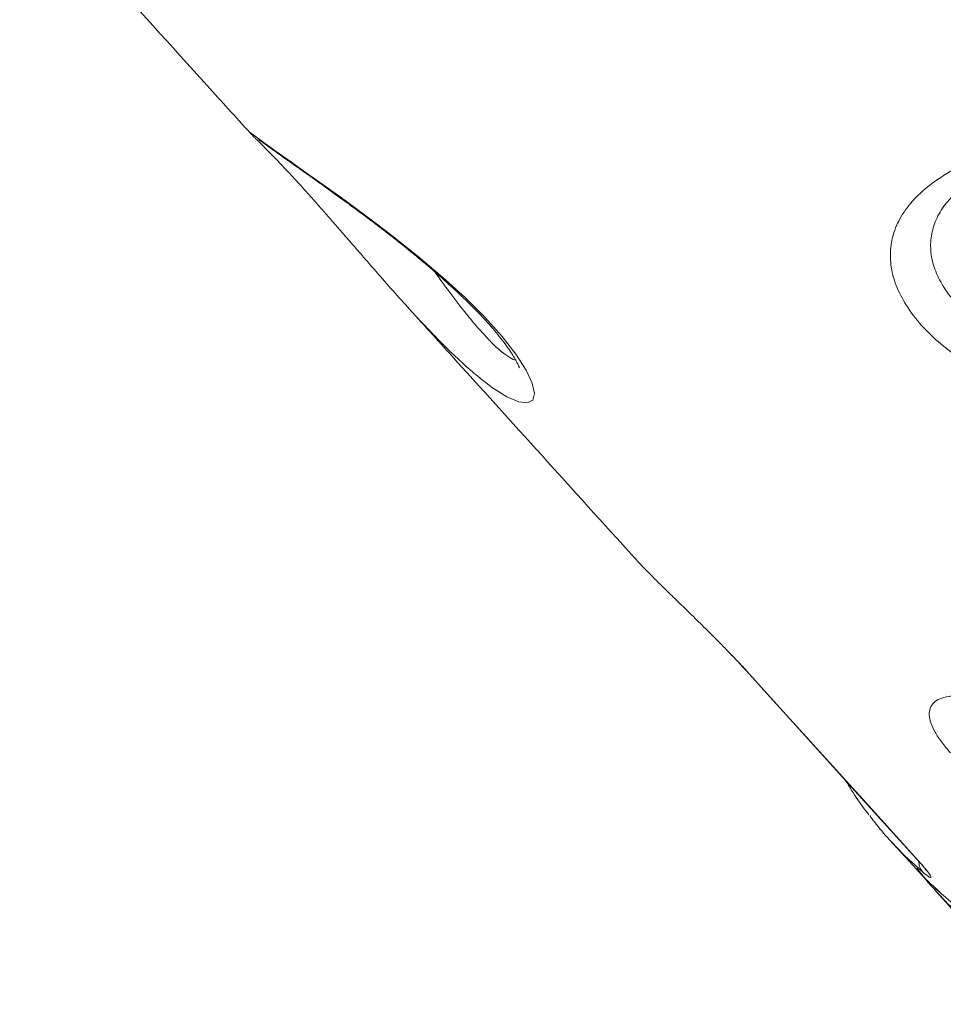
# Model space of a CAD drawing. Units: millimetres. Extents: x -6697 to 22742, y -1620 to 8801.
# Drawn here: x 10373 to 10595, y 5579 to 5815 of the extents above; entities that cross this region are included whole.
import ezdxf

# ---------------------------------------------------------------- set-up
doc = ezdxf.new("R2010")
doc.units = ezdxf.units.MM

msp = doc.modelspace()

# ---------------------------------------------------------------- linework, layer by layer
at = {"color": 7, "linetype": 'Continuous', "lineweight": 15}
for p, q in [((10521.13, 5685.81), (10521.86, 5684.92)), ((10582.36, 5618.04), (10587.93, 5611.89)), ((10593.36, 5606.4), (10594.85, 5605.06)), ((10593.5, 5605.72), (10599.07, 5599.56))]:
    msp.add_line(p, q, dxfattribs=at)
at = {"color": 8, "linetype": 'Continuous', "lineweight": 15}
for p, q in [((10548.07, 5658.54), (10547.83, 5658.76)), ((10590.35, 5610.26), (10587.62, 5612.76)), ((10589.86, 5612.35), (10589.63, 5612.56))]:
    msp.add_line(p, q, dxfattribs=at)
at = {"color": 8, "linetype": 'Continuous', "lineweight": 15, "flags": 128}
msp.add_lwpolyline([(10428.69, 5787.86), (10428.78, 5787.87), (10429.42, 5787.41), (10430.56, 5786.58), (10432.17, 5785.41), (10435.06, 5783.34), (10438.76, 5780.71), (10442.29, 5778.21), (10446.28, 5775.37), (10450.64, 5772.25), (10454.66, 5769.32), (10458.86, 5766.2), (10463.15, 5762.92), (10469.16, 5758.13), (10475.02, 5753.17), (10480.37, 5748.3), (10485.19, 5743.49), (10489.32, 5738.89), (10492.64, 5734.63), (10495.07, 5730.83), (10496.56, 5727.66), (10497.08, 5725.22), (10496.68, 5723.62), (10495.39, 5722.92), (10493.33, 5723.17), (10490.48, 5724.41), (10487.03, 5726.59), (10485.87, 5727.44), (10485.87, 5727.44)], dxfattribs=at)
at = {"color": 7, "linetype": 'Continuous', "lineweight": 15, "flags": 128}
for points in [[(10547.84, 5658.74), (10577.1, 5626.42), (10589.63, 5612.56)], [(10548.07, 5658.54), (10553.64, 5652.38), (10575.93, 5627.75), (10589.86, 5612.35)]]:
    msp.add_lwpolyline(points, dxfattribs=at)
at = {"color": 7, "linetype": 'Continuous', "lineweight": 15}
msp.add_arc((10659.2, 5665.18), 88.61, 217.5358, 226.5494, dxfattribs=at)
at = {"color": 8, "linetype": 'Continuous', "lineweight": 15}
msp.add_arc((10593.29, 5612.82), 3.9, 181.644, 221.0164, dxfattribs=at)
at = {"color": 7, "linetype": 'Continuous', "lineweight": 15}
for points, knots in [([(10373.45, 5848.89), (10379.81, 5841.86), (10394.83, 5825.27), (10413.25, 5804.93), (10425.29, 5791.62), (10428.69, 5787.86)], [0, 0, 0, 0, 0.345575, 0.815366, 1, 1, 1, 1]), ([(10428.72, 5787.83), (10428.71, 5787.84), (10428.69, 5787.87), (10428.69, 5787.86), (10428.69, 5787.86)], [0, 0, 0, 0, 0.673235, 1, 1, 1, 1]), ([(10428.72, 5787.83), (10428.76, 5787.79), (10428.93, 5787.6), (10429.2, 5787.33), (10429.54, 5786.99), (10430.03, 5786.51), (10430.77, 5785.78), (10431.75, 5784.81), (10432.93, 5783.62), (10434.27, 5782.25), (10435.76, 5780.71), (10437.36, 5779.02), (10439.07, 5777.19), (10440.86, 5775.24), (10442.72, 5773.18), (10444.65, 5771.01), (10446.67, 5768.71), (10448.8, 5766.27), (10450.82, 5763.94), (10452.13, 5762.42), (10452.69, 5761.78)], [0, 0, 0, 0, 0.008454, 0.037291, 0.081876, 0.139613, 0.206579, 0.277387, 0.345782, 0.412423, 0.477328, 0.540423, 0.601706, 0.661288, 0.719422, 0.776043, 0.833836, 0.893445, 0.954978, 1, 1, 1, 1]), ([(10430.83, 5786.2), (10430.82, 5786.2), (10430.81, 5786.21), (10430.99, 5786.08), (10431.36, 5785.82), (10432, 5785.35), (10432.93, 5784.68), (10434.14, 5783.81), (10435.61, 5782.75), (10437.33, 5781.53), (10439.26, 5780.15), (10441.41, 5778.64), (10443.74, 5776.99), (10446.21, 5775.23), (10448.81, 5773.36), (10451.51, 5771.41), (10454.27, 5769.38), (10457.07, 5767.3), (10459.89, 5765.17), (10462.7, 5763), (10465.51, 5760.78), (10468.3, 5758.51), (10471.09, 5756.19), (10473.82, 5753.84), (10476.46, 5751.49), (10478.97, 5749.18), (10481.31, 5746.92), (10483.46, 5744.76), (10485.39, 5742.7), (10487.13, 5740.74), (10488.68, 5738.86), (10490.05, 5737.09), (10491.19, 5735.47), (10492.11, 5734.06), (10492.75, 5732.94), (10493.17, 5732.11), (10493.39, 5731.61), (10493.47, 5731.35), (10493.47, 5731.38), (10493.47, 5731.39)], [0, 0, 0, 0, 0.006582, 0.023985, 0.046214, 0.072842, 0.10257, 0.134038, 0.166306, 0.198818, 0.231454, 0.264415, 0.297077, 0.329416, 0.361358, 0.392819, 0.423732, 0.45406, 0.483768, 0.513008, 0.541768, 0.570865, 0.600185, 0.629589, 0.658862, 0.687825, 0.716312, 0.744174, 0.771289, 0.797985, 0.825336, 0.852765, 0.879996, 0.906726, 0.932586, 0.954336, 0.974395, 0.992715, 1, 1, 1, 1]), ([(10656.69, 5727.44), (10656.02, 5727.14), (10654.12, 5726.32), (10650.81, 5725.17), (10646.71, 5724.1), (10642.39, 5723.34), (10638.08, 5722.94), (10633.84, 5722.85), (10629.7, 5723.05), (10625.48, 5723.55), (10620.14, 5724.54), (10614.97, 5726), (10610.12, 5727.84), (10605.52, 5729.92), (10600.16, 5732.93), (10594.58, 5737.01), (10589.87, 5741.54), (10586.25, 5746.28), (10583.75, 5751.21), (10582.5, 5756.11), (10582.54, 5760.94), (10583.85, 5765.54), (10586.42, 5769.89), (10590.1, 5773.83), (10594.21, 5776.92), (10598.23, 5779.29), (10601.96, 5781.12), (10606.02, 5782.77), (10611.43, 5784.58), (10618.38, 5786.31), (10625.57, 5787.4), (10631.56, 5787.87), (10636.21, 5787.99), (10640.92, 5787.87), (10646.49, 5787.39), (10652.83, 5786.31), (10658.42, 5784.65), (10663.35, 5782.61), (10667.65, 5780.26), (10671.18, 5777.51), (10674.23, 5774.4), (10676.78, 5770.94), (10678.85, 5766.28), (10679.88, 5761.37), (10679.91, 5756.24), (10678.88, 5750.94), (10676.67, 5745.41), (10673.22, 5739.96), (10668.57, 5734.97), (10663.08, 5730.66), (10658.84, 5728.52), (10656.69, 5727.44)], [0, 0, 0, 0, 0.0083, 0.023499, 0.038809, 0.054484, 0.070293, 0.084168, 0.098146, 0.112462, 0.1269, 0.1525, 0.165656, 0.178918, 0.203572, 0.228981, 0.253513, 0.278806, 0.303508, 0.328974, 0.353876, 0.379515, 0.404738, 0.430644, 0.455627, 0.471646, 0.487801, 0.504371, 0.521078, 0.549916, 0.579436, 0.594725, 0.610115, 0.625841, 0.641691, 0.665909, 0.690733, 0.701943, 0.722769, 0.744184, 0.753158, 0.774545, 0.796619, 0.817963, 0.83983, 0.86396, 0.888621, 0.916748, 0.945531, 0.972487, 1, 1, 1, 1]), ([(10472.3, 5739.91), (10471.83, 5740.38), (10470.14, 5742.11), (10467.08, 5745.44), (10463.13, 5749.82), (10459.08, 5754.43), (10455.58, 5758.47), (10453.45, 5760.92), (10452.68, 5761.82)], [0, 0, 0, 0, 0.075655, 0.27549, 0.478063, 0.681319, 0.88363, 1, 1, 1, 1]), ([(10465.8, 5746.86), (10469.45, 5742.83), (10487.87, 5722.47), (10506.3, 5702.1), (10521.08, 5685.77)], [0, 0, 0, 0, 0.19808, 1, 1, 1, 1]), ([(10521.86, 5684.92), (10522.76, 5683.97), (10524.55, 5682.08), (10527.82, 5678.84), (10531.15, 5675.59), (10534.39, 5672.45), (10537.78, 5669.14), (10540.67, 5666.28), (10542.3, 5664.61), (10542.86, 5664.04)], [0, 0, 0, 0, 0.187853, 0.375533, 0.51421, 0.652787, 0.791416, 0.929924, 1, 1, 1, 1]), ([(10542.8, 5664.08), (10543.38, 5663.48), (10544.54, 5662.29), (10546.16, 5660.57), (10547.26, 5659.39), (10547.77, 5658.81), (10547.83, 5658.75)], [0, 0, 0, 0, 0.321839, 0.639866, 0.962121, 1, 1, 1, 1]), ([(10597, 5638.94), (10596.26, 5639.8), (10594.79, 5641.51), (10593.23, 5643.92), (10592.22, 5646.12), (10591.82, 5648.06), (10592.06, 5649.7), (10592.92, 5651.01), (10594.41, 5651.94), (10596.66, 5652.6), (10598.83, 5652.6), (10600.06, 5652.61)], [0, 0, 0, 0, 0.106166, 0.212337, 0.318874, 0.425421, 0.532868, 0.640323, 0.748566, 0.856813, 1, 1, 1, 1]), ([(10571.89, 5632.16), (10572.46, 5631.22), (10573.97, 5628.73), (10575.83, 5626.03), (10577.18, 5624.33), (10577.41, 5624.04)], [0, 0, 0, 0, 0.334498, 0.887535, 1, 1, 1, 1]), ([(10587.62, 5612.76), (10587.15, 5613.18), (10585.3, 5614.85), (10582.33, 5618.03), (10579.46, 5621.3), (10577.98, 5623.32), (10577.6, 5623.83)], [0, 0, 0, 0, 0.126322, 0.499637, 0.872953, 1, 1, 1, 1]), ([(10587.98, 5611.93), (10588.74, 5611.06), (10590.37, 5609.2), (10592.2, 5607.53), (10593.19, 5606.63)], [0, 0, 0, 0, 0.466776, 1, 1, 1, 1]), ([(10589.62, 5612.57), (10589.68, 5612.5), (10590.04, 5612.12), (10590.51, 5611.57), (10590.99, 5610.97), (10591.23, 5610.66), (10591.33, 5610.5), (10591.31, 5610.54), (10591.31, 5610.54)], [0, 0, 0, 0, 0.062046, 0.341422, 0.58673, 0.812462, 0.99216, 1, 1, 1, 1]), ([(10589.86, 5612.35), (10590.39, 5611.76), (10591.44, 5610.56), (10592.24, 5609.41), (10592.38, 5608.89), (10591.81, 5609.07), (10590.85, 5609.85), (10590.35, 5610.26)], [0, 0, 0, 0, 0.182093, 0.36457, 0.55576, 0.768206, 1, 1, 1, 1])]:
    msp.add_open_spline(points, degree=3, knots=knots, dxfattribs=at)
at = {"color": 8, "linetype": 'Continuous', "lineweight": 15}
for points, knots in [([(10598.38, 5773.48), (10597.46, 5772.53), (10595.43, 5770.46), (10593.42, 5766.95), (10592.24, 5763.06), (10592.15, 5759.08), (10593.11, 5755), (10595.07, 5751.01), (10597.99, 5747.13), (10601.74, 5743.54), (10606.27, 5740.28), (10611.43, 5737.5), (10617.18, 5735.28), (10623.41, 5733.76), (10630.03, 5733.09), (10635.68, 5733.35), (10640.19, 5734.11), (10643.6, 5734.97), (10646.91, 5736.13), (10649.6, 5737.33), (10651.13, 5738.17), (10651.67, 5738.46)], [0, 0, 0, 0, 0.0503883, 0.1108297, 0.1690215, 0.2290027, 0.2870598, 0.3469289, 0.4047528, 0.4643597, 0.522308, 0.5820567, 0.6418636, 0.703635, 0.7684074, 0.8354876, 0.8711187, 0.9067529, 0.9436319, 0.9805142, 1, 1, 1, 1]), ([(10593.19, 5606.63), (10593.86, 5605.98), (10596.17, 5603.75), (10600.52, 5600.32), (10606.14, 5596.39), (10612.06, 5592.89), (10618.23, 5589.78), (10624.74, 5587.04), (10631.6, 5584.65), (10638.83, 5582.63), (10646.41, 5580.99), (10654.29, 5579.75), (10662.36, 5578.94), (10670.58, 5578.53), (10678.93, 5578.51), (10687.52, 5578.88), (10696.38, 5579.64), (10705.49, 5580.81), (10714.86, 5582.4), (10724.41, 5584.39), (10734, 5586.76), (10743.6, 5589.49), (10753.2, 5592.56), (10762.9, 5596), (10772.75, 5599.83), (10782.73, 5604.06), (10792.83, 5608.69), (10802.97, 5613.69), (10813, 5618.98), (10822.9, 5624.54), (10832.68, 5630.36), (10842.45, 5636.52), (10852.21, 5643.01), (10861.9, 5649.8), (10871.54, 5656.92), (10881.11, 5664.34), (10890.45, 5671.95), (10899.53, 5679.72), (10908.37, 5687.63), (10917.06, 5695.79), (10925.6, 5704.2), (10933.93, 5712.8), (10942.08, 5721.62), (10950.02, 5730.63), (10957.25, 5739.27), (10964.44, 5748.27), (10971.58, 5757.65), (10976.46, 5764.54), (10978.9, 5768)], [0, 0, 0, 0, 0.009236, 0.03159, 0.053985, 0.075554, 0.097159, 0.118877, 0.140633, 0.162822, 0.185052, 0.207405, 0.229799, 0.251367, 0.272972, 0.294689, 0.316444, 0.338633, 0.360862, 0.383214, 0.405608, 0.427175, 0.448779, 0.470496, 0.492251, 0.514439, 0.536668, 0.559019, 0.581412, 0.602979, 0.624582, 0.646476, 0.66837, 0.69042, 0.71247, 0.73482, 0.757213, 0.778779, 0.800383, 0.822276, 0.84417, 0.866219, 0.888269, 0.91062, 0.933012, 0.951299, 0.975623, 1, 1, 1, 1]), ([(10473.14, 5754.41), (10474.3, 5752.8), (10476.79, 5749.36), (10480.12, 5745.02), (10483.22, 5741.27), (10484.94, 5739.4), (10485.8, 5738.46)], [0, 0, 0, 0, 0.250984, 0.538687, 0.769367, 1, 1, 1, 1]), ([(10485.87, 5727.44), (10484.66, 5728.39), (10482.24, 5730.29), (10478.4, 5733.79), (10475.08, 5737.01), (10473.07, 5739.1), (10472.3, 5739.91)], [0, 0, 0, 0, 0.298153, 0.59634, 0.844851, 1, 1, 1, 1]), ([(10485.8, 5738.46), (10486.07, 5738.18), (10487.27, 5736.94), (10489.2, 5735.16), (10491.15, 5733.78), (10492.27, 5733.19), (10492.55, 5733.26), (10492.55, 5733.26)], [0, 0, 0, 0, 0.093095, 0.402124, 0.711002, 0.996898, 1, 1, 1, 1]), ([(10542.86, 5664.04), (10543.27, 5663.62), (10544.65, 5662.22), (10546.41, 5660.36), (10547.64, 5659.01), (10548.07, 5658.54)], [0, 0, 0, 0, 0.21649, 0.726375, 1, 1, 1, 1])]:
    msp.add_open_spline(points, degree=3, knots=knots, dxfattribs=at)

doc.saveas('drawing.dxf')
